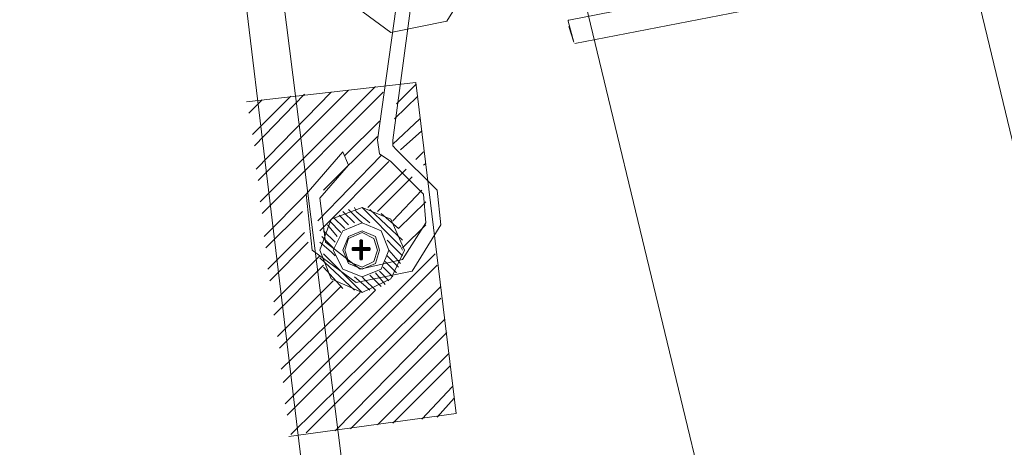
# Model space of a CAD drawing. Units: inches. Extents: x -3339 to 1417, y -2254 to 1281.
# Drawn here: x -528 to -412, y -1589 to -1539 of the extents above; entities that cross this region are included whole.
import ezdxf

# ---------------------------------------------------------------- set-up
doc = ezdxf.new("R2010")
doc.units = ezdxf.units.IN
doc.header["$MEASUREMENT"] = 0
doc.layers.add('图层 1', color=7, linetype='Continuous')

msp = doc.modelspace()

# ---------------------------------------------------------------- hatches: boundary and pattern name
at = {"layer": '图层 1'}
for points in [[(-487.9, -1565.9), (-488.81, -1565.9), (-488.81, -1566.15)], [(-487.9, -1565.9), (-487.9, -1566.15), (-488.81, -1566.15)], [(-487.67, -1564.99), (-487.9, -1564.99), (-487.9, -1565.23)], [(-487.67, -1564.99), (-487.67, -1566.15), (-487.9, -1565.23)], [(-487.67, -1566.15), (-487.9, -1565.23), (-487.9, -1566.15)], [(-486.78, -1565.9), (-487.67, -1565.9), (-487.67, -1566.15)], [(-486.78, -1565.9), (-486.78, -1566.15), (-487.67, -1566.15)], [(-487.67, -1566.15), (-487.9, -1566.15), (-487.9, -1567.26)], [(-487.67, -1566.15), (-487.67, -1567.26), (-487.9, -1567.26)]]:
    msp.add_hatch(color=7, dxfattribs=at).paths.add_polyline_path(points)
h = msp.add_hatch(color=7, dxfattribs=at)
edge = h.paths.add_edge_path()
edge.add_spline(control_points=[(-487.67, -1564.99), (-487.67, -1564.99), (-487.67, -1564.99), (-487.67, -1564.99), (-487.67, -1564.99), (-487.67, -1566.15), (-487.67, -1566.15), (-487.67, -1566.15), (-487.67, -1564.99), (-487.67, -1564.99)], knot_values=[0, 0, 0, 0, 1, 1, 1, 2, 2, 2, 3, 3, 3, 3], degree=3, periodic=0)
h = msp.add_hatch(color=7, dxfattribs=at)
edge = h.paths.add_edge_path()
edge.add_spline(control_points=[(-486.78, -1565.9), (-486.78, -1565.9), (-486.78, -1565.9), (-486.78, -1565.9), (-486.78, -1565.9), (-487.67, -1566.15), (-487.67, -1566.15), (-487.67, -1566.15), (-486.78, -1565.9), (-486.78, -1565.9)], knot_values=[0, 0, 0, 0, 1, 1, 1, 2, 2, 2, 3, 3, 3, 3], degree=3, periodic=0)
h = msp.add_hatch(color=7, dxfattribs=at)
edge = h.paths.add_edge_path()
edge.add_spline(control_points=[(-486.78, -1565.9), (-486.78, -1565.9), (-486.78, -1565.9), (-486.78, -1565.9), (-486.78, -1565.9), (-486.78, -1565.9), (-486.78, -1565.9), (-486.78, -1565.9), (-486.78, -1565.9), (-486.78, -1565.9)], knot_values=[0, 0, 0, 0, 1, 1, 1, 2, 2, 2, 3, 3, 3, 3], degree=3, periodic=0)
h = msp.add_hatch(color=7, dxfattribs=at)
edge = h.paths.add_edge_path()
edge.add_spline(control_points=[(-487.9, -1566.15), (-487.9, -1566.15), (-487.9, -1566.15), (-487.9, -1566.15), (-487.9, -1566.15), (-488.81, -1566.15), (-488.81, -1566.15), (-488.81, -1566.15), (-487.9, -1566.15), (-487.9, -1566.15)], knot_values=[0, 0, 0, 0, 1, 1, 1, 2, 2, 2, 3, 3, 3, 3], degree=3, periodic=0)
h = msp.add_hatch(color=7, dxfattribs=at)
edge = h.paths.add_edge_path()
edge.add_spline(control_points=[(-488.81, -1566.15), (-488.81, -1566.15), (-488.81, -1566.15), (-488.81, -1566.15), (-488.81, -1566.15), (-488.81, -1566.15), (-488.81, -1566.15), (-488.81, -1566.15), (-488.81, -1566.15), (-488.81, -1566.15)], knot_values=[0, 0, 0, 0, 1, 1, 1, 2, 2, 2, 3, 3, 3, 3], degree=3, periodic=0)
h = msp.add_hatch(color=7, dxfattribs=at)
edge = h.paths.add_edge_path()
edge.add_spline(control_points=[(-487.67, -1566.15), (-487.67, -1566.15), (-487.67, -1567.06), (-487.67, -1567.06), (-487.67, -1567.06), (-487.67, -1566.15), (-487.67, -1566.15), (-487.67, -1566.15), (-487.67, -1566.15), (-487.67, -1566.15)], knot_values=[0, 0, 0, 0, 1, 1, 1, 2, 2, 2, 3, 3, 3, 3], degree=3, periodic=0)

# ---------------------------------------------------------------- linework, layer by layer
at = {"layer": '图层 1', "color": 7, "lineweight": 9}
for points in [[(-527.98, -1316.59), (-472.52, -1775.8)], [(-524.8, -1316.81), (-456.89, -1852.87)], [(-449.65, -1393.43), (-369.94, -1724.11)], [(-492.66, -1407.26), (-412.97, -1737.93)], [(-485.87, -1553.22), (-481.79, -1523.99)], [(-485.87, -1525.11), (-490.17, -1530.1), (-489.48, -1536.67), (-484.28, -1540.52), (-477.71, -1539.17), (-474.32, -1533.73)], [(-484.06, -1553.22), (-480.43, -1526.24)], [(-439.03, -1534.28), (-463.32, -1539.08)], [(-438.31, -1537.09), (-462.61, -1541.8)], [(-438.31, -1537.09), (-462.61, -1541.8)], [(-463.32, -1539.08), (-463.43, -1539.08), (-463.43, -1539.19)], [(-463.43, -1539.19), (-462.73, -1541.67)], [(-463.32, -1539.81), (-462.73, -1541.67)], [(-501.27, -1548.68), (-481.34, -1546.41)], [(-499.91, -1557.97), (-489.26, -1547.32)], [(-499.68, -1560.47), (-486.09, -1546.87)], [(-483.61, -1548.92), (-481.34, -1546.63)], [(-481.34, -1546.41), (-476.59, -1585.42)], [(-501.02, -1550.04), (-499.44, -1548.46)], [(-500.59, -1552.53), (-496.07, -1548.01)], [(-500.35, -1553.89), (-494.47, -1547.77)], [(-500.13, -1556.61), (-491.3, -1547.54)], [(-499.44, -1561.83), (-485.2, -1547.54)], [(-483.84, -1550.71), (-481.12, -1548.01)], [(-489.72, -1555.03), (-485.64, -1550.95)], [(-484.06, -1553.67), (-480.88, -1550.71)], [(-483.15, -1554.36), (-480.65, -1552.09)], [(-492.2, -1559.11), (-485.87, -1552.76)], [(-485.87, -1553.22), (-485.64, -1554.81), (-484.28, -1555.7)], [(-484.06, -1553.22), (-484.06, -1553.89), (-483.61, -1554.36)], [(-478.85, -1559.11), (-483.61, -1554.36)], [(-489.94, -1554.58), (-494.25, -1559.55), (-493.56, -1566.15), (-488.36, -1569.98), (-481.79, -1568.64), (-478.4, -1563.18)], [(-492.89, -1562.72), (-485.42, -1555.03)], [(-489.94, -1554.58), (-489.26, -1556.16)], [(-481.34, -1555.49), (-480.43, -1554.58)], [(-492.66, -1563.87), (-484.51, -1555.7)], [(-489.26, -1556.16), (-492.66, -1560.02), (-491.97, -1565.23), (-487.9, -1568.42), (-482.92, -1567.26), (-480.19, -1562.96)], [(-487, -1561.15), (-482.48, -1556.61)], [(-480.43, -1559.55), (-484.28, -1555.7)], [(-480.43, -1556.16), (-480.19, -1555.94)], [(-485.87, -1561.6), (-481.79, -1557.52)], [(-499.22, -1564.56), (-494.25, -1559.55)], [(-484.06, -1562.72), (-480.65, -1559.11)], [(-480.19, -1562.96), (-480.43, -1559.55)], [(-478.4, -1563.18), (-478.85, -1559.11)], [(-487.67, -1571.14), (-484.28, -1569.53), (-482.7, -1566.15), (-484.28, -1562.5), (-487.67, -1561.15), (-491.3, -1562.5), (-492.66, -1566.15), (-491.3, -1569.53), (-487.67, -1571.14), (-487.67, -1571.14)], [(-489.26, -1561.38), (-488.14, -1562.5)], [(-488.57, -1561.15), (-488.36, -1561.6)], [(-487.67, -1561.15), (-483.15, -1565.68)], [(-486.78, -1561.38), (-482.92, -1564.99)], [(-483.37, -1563.63), (-480.19, -1560.47)], [(-498.99, -1565.9), (-494.69, -1561.6)], [(-491.08, -1562.29), (-489.72, -1563.63)], [(-490.39, -1562.05), (-489.26, -1563.18)], [(-489.94, -1561.6), (-488.57, -1562.96)], [(-488.36, -1561.6), (-486.78, -1562.96)], [(-488.14, -1562.5), (-487.67, -1562.96)], [(-485.42, -1561.83), (-483.37, -1563.63)], [(-491.75, -1563.18), (-490.61, -1564.56)], [(-491.53, -1562.72), (-490.17, -1564.1)], [(-487.67, -1569.31), (-485.42, -1568.42), (-484.51, -1566.15), (-485.42, -1563.87), (-487.67, -1562.96), (-489.94, -1563.87), (-491.08, -1566.15), (-489.94, -1568.42), (-487.67, -1569.31), (-487.67, -1569.31)], [(-482.92, -1565.9), (-480.19, -1563.18)], [(-498.77, -1568.42), (-494.47, -1564.1)], [(-492.42, -1564.56), (-491.08, -1565.9)], [(-492.2, -1563.87), (-490.84, -1565.23)], [(-487.67, -1568.42), (-486.09, -1567.73), (-485.64, -1566.15), (-486.09, -1564.56), (-487.67, -1563.87), (-489.26, -1564.56), (-489.94, -1566.15), (-489.26, -1567.73), (-487.67, -1568.42), (-487.67, -1568.42)], [(-487.67, -1568.17), (-486.31, -1567.5), (-485.87, -1566.15), (-486.31, -1564.79), (-487.67, -1564.1), (-489.26, -1564.79), (-489.72, -1566.15), (-489.26, -1567.5), (-487.67, -1568.17), (-487.67, -1568.17)], [(-498.55, -1569.76), (-494.02, -1565.23)], [(-492.66, -1565.23), (-491.3, -1566.37)], [(-492.66, -1565.9), (-492.66, -1565.9)], [(-487.9, -1565.9), (-488.81, -1565.9), (-488.81, -1566.15), (-487.9, -1565.9), (-487.9, -1565.9)], [(-487.9, -1565.9), (-487.9, -1566.15), (-488.81, -1566.15), (-487.9, -1565.9), (-487.9, -1565.9)], [(-488.81, -1565.9), (-488.81, -1566.15), (-488.81, -1566.15), (-488.81, -1565.9), (-488.81, -1565.9)], [(-487.67, -1564.99), (-487.9, -1564.99), (-487.9, -1565.23), (-487.67, -1564.99), (-487.67, -1564.99)], [(-487.67, -1564.99), (-487.67, -1566.15), (-487.9, -1565.23), (-487.67, -1564.99), (-487.67, -1564.99)], [(-487.9, -1564.99), (-487.9, -1565.23), (-487.9, -1565.23), (-487.9, -1564.99), (-487.9, -1564.99)], [(-487.67, -1566.15), (-487.9, -1565.23), (-487.9, -1566.15), (-487.67, -1566.15), (-487.67, -1566.15)], [(-487.9, -1565.23), (-487.9, -1565.9), (-487.9, -1565.9), (-487.9, -1565.23), (-487.9, -1565.23)], [(-487.67, -1564.99), (-487.67, -1565.9), (-487.67, -1565.9), (-487.67, -1564.99), (-487.67, -1564.99)], [(-487.67, -1564.99), (-487.67, -1566.15), (-487.67, -1566.15), (-487.67, -1564.99), (-487.67, -1564.99)], [(-486.78, -1565.9), (-487.67, -1565.9), (-487.67, -1566.15), (-486.78, -1565.9), (-486.78, -1565.9)], [(-486.78, -1565.9), (-487.67, -1566.15), (-487.67, -1566.15), (-486.78, -1565.9), (-486.78, -1565.9)], [(-486.78, -1565.9), (-486.78, -1566.15), (-487.67, -1566.15), (-486.78, -1565.9), (-486.78, -1565.9)], [(-486.78, -1565.9), (-486.78, -1566.15), (-486.78, -1566.15), (-486.78, -1565.9), (-486.78, -1565.9)], [(-484.73, -1564.99), (-484.06, -1565.68)], [(-484.06, -1565.68), (-482.92, -1566.82)], [(-483.15, -1565.68), (-482.92, -1566.15)], [(-498.08, -1572.25), (-492.66, -1566.82)], [(-496.74, -1584.26), (-479.07, -1566.59)], [(-492.66, -1567.06), (-488.57, -1570.89)], [(-492.2, -1566.59), (-487.67, -1571.14)], [(-491.3, -1566.37), (-490.84, -1566.82)], [(-487.9, -1566.15), (-488.81, -1566.15), (-488.81, -1566.15), (-487.9, -1566.15), (-487.9, -1566.15)], [(-487.67, -1566.15), (-487.9, -1566.15), (-487.9, -1567.26), (-487.67, -1566.15), (-487.67, -1566.15)], [(-487.67, -1566.15), (-487.67, -1567.26), (-487.9, -1567.26), (-487.67, -1566.15), (-487.67, -1566.15)], [(-487.9, -1566.15), (-487.9, -1567.26), (-487.9, -1567.26), (-487.9, -1566.15), (-487.9, -1566.15)], [(-487.67, -1566.15), (-487.67, -1567.06), (-487.67, -1567.06), (-487.67, -1566.15), (-487.67, -1566.15)], [(-487.67, -1567.06), (-487.67, -1566.15), (-487.67, -1567.26), (-487.67, -1567.06), (-487.67, -1567.06)], [(-487.67, -1567.06), (-487.67, -1567.26), (-487.67, -1567.26), (-487.67, -1567.06), (-487.67, -1567.06)], [(-487.67, -1567.06), (-487.67, -1567.26), (-487.67, -1567.26), (-487.67, -1567.06), (-487.67, -1567.06)], [(-484.73, -1566.82), (-483.37, -1568.17)], [(-484.51, -1566.15), (-483.15, -1567.73)], [(-498.08, -1573.83), (-492.2, -1567.95)], [(-496.5, -1585.62), (-478.85, -1567.95)], [(-492.2, -1568.17), (-489.94, -1570.67)], [(-485.2, -1568.17), (-484.06, -1569.31)], [(-484.95, -1567.5), (-483.61, -1568.84)], [(-488.57, -1569.31), (-487.23, -1570.45)], [(-487.67, -1569.31), (-487.45, -1569.53)], [(-486.78, -1569.09), (-485.42, -1570.45)], [(-486.09, -1568.84), (-484.95, -1570.22)], [(-485.64, -1568.64), (-484.51, -1569.76)], [(-497.65, -1576.33), (-491.08, -1569.76)], [(-497.41, -1577.69), (-490.17, -1570.45)], [(-496.07, -1587.89), (-478.4, -1570.45)], [(-487.45, -1569.53), (-486.09, -1570.89)], [(-487.23, -1570.45), (-486.78, -1570.89)], [(-497.19, -1580.18), (-487.9, -1571.14)], [(-496.96, -1581.77), (-486.09, -1570.89)], [(-494.25, -1587.69), (-478.4, -1571.81)], [(-490.84, -1587.45), (-477.93, -1574.3)], [(-489.03, -1587.2), (-477.71, -1575.88)], [(-485.87, -1586.76), (-477.49, -1578.38)], [(-484.06, -1586.53), (-477.25, -1579.74)], [(-480.65, -1586.09), (-477.04, -1582.23)], [(-478.85, -1585.84), (-476.82, -1583.59)], [(-496.28, -1588.12), (-476.59, -1585.42)]]:
    msp.add_lwpolyline(points, dxfattribs=at)
at = {"layer": '图层 1', "color": 7, "lineweight": 35}
for points in [[(-487.9, -1565.9), (-488.81, -1565.9), (-488.81, -1566.15), (-487.9, -1565.9)], [(-487.9, -1565.9), (-487.9, -1566.15), (-488.81, -1566.15), (-487.9, -1565.9)], [(-488.81, -1565.9), (-488.81, -1566.15), (-488.81, -1566.15), (-488.81, -1565.9)], [(-487.67, -1564.99), (-487.9, -1564.99), (-487.9, -1565.23), (-487.67, -1564.99)], [(-487.67, -1564.99), (-487.67, -1566.15), (-487.9, -1565.23), (-487.67, -1564.99)], [(-487.9, -1564.99), (-487.9, -1565.23), (-487.9, -1565.23), (-487.9, -1564.99)], [(-487.67, -1566.15), (-487.9, -1565.23), (-487.9, -1566.15), (-487.67, -1566.15)], [(-487.9, -1565.23), (-487.9, -1565.9), (-487.9, -1565.9), (-487.9, -1565.23)], [(-487.67, -1564.99), (-487.67, -1565.9), (-487.67, -1565.9), (-487.67, -1564.99)], [(-487.67, -1564.99), (-487.67, -1566.15), (-487.67, -1566.15), (-487.67, -1564.99)], [(-486.78, -1565.9), (-487.67, -1565.9), (-487.67, -1566.15), (-486.78, -1565.9)], [(-486.78, -1565.9), (-487.67, -1566.15), (-487.67, -1566.15), (-486.78, -1565.9)], [(-486.78, -1565.9), (-486.78, -1566.15), (-487.67, -1566.15), (-486.78, -1565.9)], [(-486.78, -1565.9), (-486.78, -1566.15), (-486.78, -1566.15), (-486.78, -1565.9)], [(-487.9, -1566.15), (-488.81, -1566.15), (-488.81, -1566.15), (-487.9, -1566.15)], [(-487.67, -1566.15), (-487.9, -1566.15), (-487.9, -1567.26), (-487.67, -1566.15)], [(-487.67, -1566.15), (-487.67, -1567.26), (-487.9, -1567.26), (-487.67, -1566.15)], [(-487.9, -1566.15), (-487.9, -1567.26), (-487.9, -1567.26), (-487.9, -1566.15)], [(-487.67, -1566.15), (-487.67, -1567.06), (-487.67, -1567.06), (-487.67, -1566.15)], [(-487.67, -1567.06), (-487.67, -1566.15), (-487.67, -1567.26), (-487.67, -1567.06)], [(-487.67, -1567.06), (-487.67, -1567.26), (-487.67, -1567.26), (-487.67, -1567.06)], [(-487.67, -1567.06), (-487.67, -1567.26), (-487.67, -1567.26), (-487.67, -1567.06)]]:
    msp.add_lwpolyline(points, dxfattribs=at)
for points in [[(-487.67, -1564.99), (-487.67, -1564.99), (-487.67, -1564.99), (-487.67, -1564.99), (-487.67, -1564.99), (-487.67, -1566.15), (-487.67, -1566.15), (-487.67, -1566.15), (-487.67, -1564.99), (-487.67, -1564.99)], [(-486.78, -1565.9), (-486.78, -1565.9), (-486.78, -1565.9), (-486.78, -1565.9), (-486.78, -1565.9), (-487.67, -1566.15), (-487.67, -1566.15), (-487.67, -1566.15), (-486.78, -1565.9), (-486.78, -1565.9)], [(-487.9, -1566.15), (-487.9, -1566.15), (-487.9, -1566.15), (-487.9, -1566.15), (-487.9, -1566.15), (-488.81, -1566.15), (-488.81, -1566.15), (-488.81, -1566.15), (-487.9, -1566.15), (-487.9, -1566.15)], [(-487.67, -1566.15), (-487.67, -1566.15), (-487.67, -1567.06), (-487.67, -1567.06), (-487.67, -1567.06), (-487.67, -1566.15), (-487.67, -1566.15), (-487.67, -1566.15), (-487.67, -1566.15), (-487.67, -1566.15)]]:
    msp.add_open_spline(points, degree=3, knots=[0, 0, 0, 0, 1, 1, 1, 2, 2, 2, 3, 3, 3, 3], dxfattribs=at)
at = {"layer": '图层 1', "color": 7, "lineweight": 9}
for points in [[(-487.67, -1564.99), (-487.67, -1564.99), (-487.67, -1564.99), (-487.67, -1564.99), (-487.67, -1564.99), (-487.67, -1566.15), (-487.67, -1566.15), (-487.67, -1566.15), (-487.67, -1564.99), (-487.67, -1564.99), (-487.67, -1564.99), (-487.67, -1564.99), (-487.67, -1564.99)], [(-486.78, -1565.9), (-486.78, -1565.9), (-486.78, -1565.9), (-486.78, -1565.9), (-486.78, -1565.9), (-487.67, -1566.15), (-487.67, -1566.15), (-487.67, -1566.15), (-486.78, -1565.9), (-486.78, -1565.9), (-486.78, -1565.9), (-486.78, -1565.9), (-486.78, -1565.9)], [(-487.9, -1566.15), (-487.9, -1566.15), (-487.9, -1566.15), (-487.9, -1566.15), (-487.9, -1566.15), (-488.81, -1566.15), (-488.81, -1566.15), (-488.81, -1566.15), (-487.9, -1566.15), (-487.9, -1566.15), (-487.9, -1566.15), (-487.9, -1566.15), (-487.9, -1566.15)], [(-487.67, -1566.15), (-487.67, -1566.15), (-487.67, -1567.06), (-487.67, -1567.06), (-487.67, -1567.06), (-487.67, -1566.15), (-487.67, -1566.15), (-487.67, -1566.15), (-487.67, -1566.15), (-487.67, -1566.15), (-487.67, -1566.15), (-487.67, -1566.15), (-487.67, -1566.15)]]:
    msp.add_open_spline(points, degree=3, knots=[0, 0, 0, 0, 1, 1, 1, 2, 2, 2, 3, 3, 3, 4, 4, 4, 4], dxfattribs=at)

doc.saveas('drawing.dxf')
